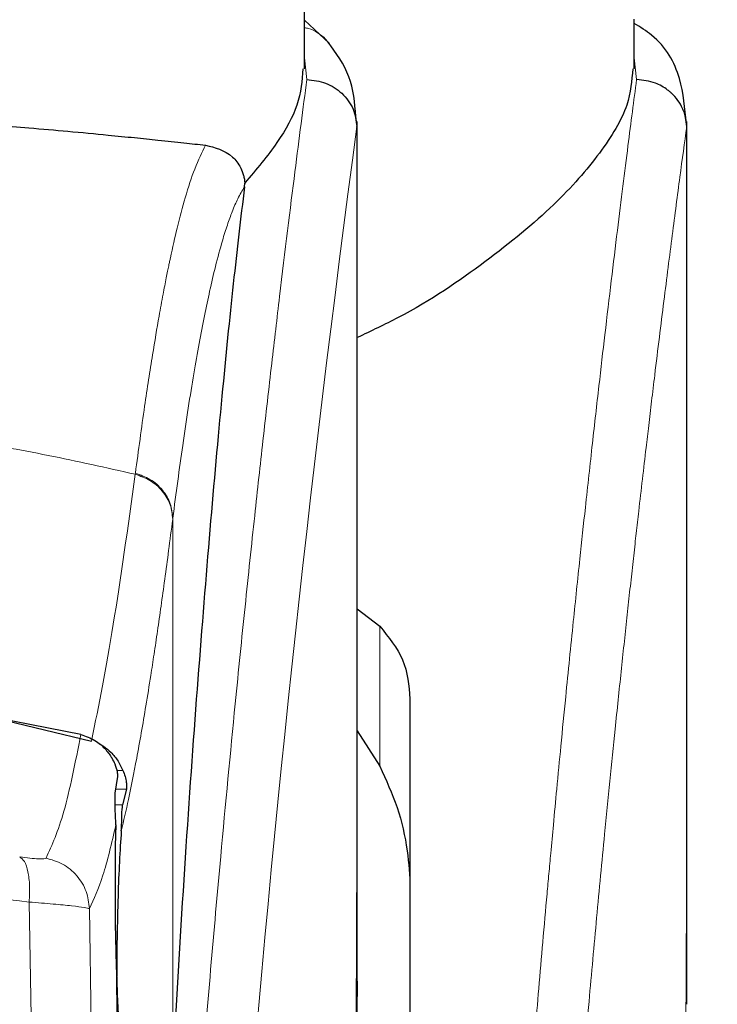
# Model space of a CAD drawing. Units: millimetres. Extents: x 0 to 210, y 0 to 297.
# Drawn here: x 169 to 171, y 226 to 228 of the extents above; entities that cross this region are included whole.
import ezdxf

# ---------------------------------------------------------------- set-up
doc = ezdxf.new("R2010")
doc.units = ezdxf.units.MM
doc.styles.add('SLDTEXTSTYLE0', font='TXT', dxfattribs={"width": 0.75})
doc.dimstyles.new('SLDDIMSTYLE4', dxfattribs={"dimtxt": 3.5, "dimasz": 3.302, "dimexe": 0, "dimexo": 0.0625, "dimgap": 0.875, "dimtad": 1, "dimlfac": 20, "dimrnd": 1e-09, "dimzin": 12, "dimdsep": 46, "dimtxsty": 'SLDTEXTSTYLE0', "dimsah": 1, "dimcen": 0.09, "dimadec": 0, "dimazin": 3, "dimtfac": 1, "dimtofl": 0, "dimtmove": 0, "dimatfit": 3, "dimfxl": 1, "dimfrac": 2, "dimtolj": 1, "dimtzin": 12, "dimarcsym": 0})

# ---------------------------------------------------------------- blocks, each defined once
blk = doc.blocks.new('_D_6')
at = {"color": 7, "linetype": 'Continuous', "lineweight": 0}
for p, q in [((137.8798, 227.7059), (137.8798, 201.2001)), ((172.8798, 227.7059), (172.8798, 201.2001)), ((137.8798, 202.2001), (172.8798, 202.2001))]:
    blk.add_line(p, q, dxfattribs=at)
at = {"color": 7, "linetype": 'Continuous', "lineweight": 18}
for points in [[(137.8798, 202.2001), (141.1818, 201.7001), (141.1818, 202.7001)], [(172.8798, 202.2001), (169.5778, 202.7001), (169.5778, 201.7001)]]:
    blk.add_solid(points, dxfattribs=at)
at = {"color": 7, "linetype": 'Continuous', "lineweight": 18, "insert": (151.5006, 206.7118), "char_height": 3.5, "attachment_point": 1, "style": 'SLDTEXTSTYLE0'}
blk.add_mtext('700', dxfattribs=at)
blk = doc.blocks.new('_D_7')
at = {"color": 7, "linetype": 'Continuous', "lineweight": 0}
for p, q in [((139.6298, 227.4379), (139.6298, 209.2304)), ((171.1298, 227.4379), (171.1298, 209.2304)), ((139.6298, 210.2304), (171.1298, 210.2304))]:
    blk.add_line(p, q, dxfattribs=at)
at = {"color": 7, "linetype": 'Continuous', "lineweight": 18}
for points in [[(139.6298, 210.2304), (142.9318, 209.7304), (142.9318, 210.7304)], [(171.1298, 210.2304), (167.8278, 210.7304), (167.8278, 209.7304)]]:
    blk.add_solid(points, dxfattribs=at)
at = {"color": 7, "linetype": 'Continuous', "lineweight": 18, "insert": (151.5006, 214.7422), "char_height": 3.5, "attachment_point": 1, "style": 'SLDTEXTSTYLE0'}
blk.add_mtext('630', dxfattribs=at)

msp = doc.modelspace()

# ---------------------------------------------------------------- linework, layer by layer
at = {"color": 7, "linetype": 'Continuous', "lineweight": 25}
for p, q in [((169.9798, 227.61334), (169.9798, 227.95018)), ((170.6048, 227.61335), (170.6048, 227.70758)), ((170.02747, 227.66129), (169.9798, 227.70566)), ((170.07695, 227.52323), (170.07813, 227.51362)), ((170.0798, 225.88392), (170.0798, 227.51362)), ((170.7048, 225.87179), (170.7048, 227.51336)), ((169.86619, 227.38952), (169.86691, 227.39686)), ((170.0798, 226.58955), (170.12266, 226.55695)), ((169.3048, 226.40394), (169.57656, 226.33916)), ((170.1798, 226.41901), (170.1798, 224.58508)), ((169.55624, 226.35138), (169.3053, 226.40049)), ((170.0798, 226.35858), (170.12266, 226.29136)), ((169.62149, 226.24061), (169.62621, 226.27226)), ((169.64248, 226.24807), (169.63537, 226.21803)), ((170.07975, 225.88392), (170.07975, 225.85522))]:
    msp.add_line(p, q, dxfattribs=at)
at = {"color": 8, "linetype": 'Continuous', "lineweight": 18}
for p, q in [((169.98444, 227.59327), (169.9798, 227.63462)), ((170.60944, 227.59327), (170.6048, 227.63462)), ((170.07813, 227.51362), (170.0794, 227.50329)), ((169.65959, 226.84688), (169.65933, 226.84487)), ((169.73049, 226.76162), (169.73024, 226.75963)), ((169.73049, 226.76162), (169.73049, 225.78494)), ((170.12266, 226.29136), (170.12266, 226.55695)), ((169.63604, 226.28364), (169.62478, 226.28364)), ((169.6226, 226.24807), (169.64248, 226.24807)), ((169.63537, 226.21803), (169.62144, 226.21803)), ((169.45828, 226.03407), (169.4618, 225.81681)), ((169.57602, 225.80178), (169.57252, 226.02151))]:
    msp.add_line(p, q, dxfattribs=at)
msp.add_arc((207.84872, 222.43993), 38.10733, 172.36342, 178.566974, dxfattribs=at)
at = {"color": 7, "linetype": 'Continuous', "lineweight": 25}
msp.add_ellipse((169.63773, 225.95008), major_axis=(-0.00678, 0.3), ratio=0.0512003, start_param=0.6958911, end_param=2.1551152, dxfattribs=at)
at = {"color": 8, "linetype": 'Continuous', "lineweight": 18}
for points, knots in [([(170.02478, 227.66371), (170.02319, 227.66582), (170.01772, 227.67308), (170.00498, 227.68188), (169.9915, 227.68993), (169.98243, 227.69083), (169.9798, 227.69109)], [0, 0, 0, 0, 0.1479058, 0.506494, 0.8570586, 1, 1, 1, 1]), ([(169.66311, 223.39909), (169.66424, 223.44272), (169.66651, 223.53034), (169.67045, 223.66191), (169.67481, 223.79414), (169.67961, 223.92688), (169.68486, 224.06003), (169.69236, 224.23594), (169.70285, 224.45649), (169.71716, 224.72207), (169.73345, 224.99233), (169.75007, 225.24087), (169.76687, 225.47133), (169.78372, 225.68743), (169.802, 225.90677), (169.82393, 226.15285), (169.84581, 226.38252), (169.86743, 226.59542), (169.88499, 226.76119), (169.90193, 226.91489), (169.91773, 227.05373), (169.93863, 227.23128), (169.96219, 227.42292), (169.97721, 227.53795), (169.98444, 227.59327)], [0, 0, 0, 0, 0.02345707, 0.04710768, 0.07095204, 0.09499039, 0.11922294, 0.1436499, 0.19161593, 0.24158741, 0.29356555, 0.34755139, 0.38892853, 0.43419076, 0.48333807, 0.53180754, 0.60138966, 0.64857727, 0.69553094, 0.73674289, 0.7822345, 0.82473266, 0.91571497, 1, 1, 1, 1]), ([(170.28811, 223.39909), (170.28921, 223.44157), (170.29141, 223.52687), (170.29523, 223.65493), (170.29944, 223.78358), (170.30407, 223.91268), (170.30954, 224.05288), (170.31611, 224.20722), (170.32399, 224.37613), (170.3328, 224.54953), (170.34243, 224.72469), (170.35288, 224.90118), (170.36784, 225.13664), (170.38891, 225.43687), (170.40944, 225.6973), (170.42417, 225.87206), (170.43178, 225.96011), (170.43817, 226.03225), (170.44322, 226.08809), (170.44721, 226.13163), (170.45218, 226.18535), (170.45856, 226.25321), (170.46633, 226.33443), (170.4768, 226.44132), (170.48885, 226.56045), (170.50129, 226.67949), (170.51343, 226.79248), (170.52553, 226.90237), (170.53785, 227.01125), (170.55404, 227.15064), (170.57295, 227.30797), (170.59325, 227.46973), (170.60415, 227.55294), (170.60944, 227.59327)], [0, 0, 0, 0, 0.02284029, 0.04585598, 0.06904727, 0.09241436, 0.11595747, 0.14554549, 0.17716464, 0.20951912, 0.24260931, 0.27643554, 0.31099815, 0.38026444, 0.45693847, 0.47529805, 0.49485181, 0.51559972, 0.52422717, 0.53324525, 0.54579259, 0.56186915, 0.58147485, 0.60460961, 0.64109827, 0.67286543, 0.69991089, 0.73523131, 0.76861292, 0.80005577, 0.87066637, 0.93731357, 1, 1, 1, 1]), ([(170.07936, 227.50399), (170.07936, 227.49017), (170.07935, 227.45981), (170.07935, 227.41018), (170.07934, 227.35237), (170.07934, 227.28639), (170.07934, 227.21222), (170.07935, 227.14762), (170.07935, 227.09158), (170.07935, 227.02867), (170.07936, 226.92569), (170.07937, 226.83272), (170.07937, 226.77139), (170.07937, 226.76236), (170.07937, 226.75874), (170.07937, 226.75555), (170.07937, 226.74562), (170.07937, 226.71462), (170.07937, 226.6562), (170.07936, 226.56548), (170.07935, 226.4459), (170.07929, 226.31313), (170.07918, 226.19003), (170.07901, 226.09045), (170.0788, 226.009), (170.07841, 225.90598), (170.07773, 225.79425), (170.07654, 225.68522), (170.07545, 225.61577), (170.0745, 225.56592), (170.07343, 225.51741), (170.07176, 225.45529), (170.0692, 225.38027), (170.0655, 225.29418), (170.06178, 225.23352), (170.05984, 225.20177)], [0, 0, 0, 0, 0.0179461, 0.0394333, 0.0644616, 0.0930312, 0.1251421, 0.1607945, 0.1769361, 0.1979251, 0.2425122, 0.3106975, 0.3186777, 0.3221678, 0.3224286, 0.3233871, 0.3262991, 0.3353272, 0.3636558, 0.4021744, 0.4531718, 0.5189701, 0.5746418, 0.6130852, 0.6483777, 0.6805216, 0.7470835, 0.7938211, 0.8227425, 0.8378631, 0.8590654, 0.8863069, 0.9194136, 0.9578266, 1, 1, 1, 1]), ([(170.0794, 227.50329), (170.07941, 227.41477), (170.07942, 227.21587), (170.07941, 226.94567), (170.0794, 226.69466), (170.07942, 226.49349), (170.07948, 226.31045), (170.07958, 226.15002), (170.07975, 226.00995), (170.07975, 225.92372), (170.07975, 225.88392)], [0, 0, 0, 0, 0.1638474, 0.3681679, 0.5001425, 0.6284548, 0.7405532, 0.8389428, 0.9256647, 1, 1, 1, 1]), ([(170.3783, 223.39294), (170.38198, 223.51892), (170.38908, 223.76251), (170.40333, 224.11005), (170.42007, 224.45414), (170.43371, 224.69145), (170.44269, 224.83541), (170.44499, 224.87172), (170.44728, 224.90726), (170.44954, 224.94202), (170.45179, 224.976), (170.45401, 225.00921), (170.4592, 225.08591), (170.46754, 225.20452), (170.47927, 225.36225), (170.49121, 225.51466), (170.50451, 225.67629), (170.51867, 225.83991), (170.53386, 226.00679), (170.55041, 226.18022), (170.56403, 226.3163), (170.57444, 226.41701), (170.58005, 226.47058), (170.58556, 226.52242), (170.59096, 226.57255), (170.59624, 226.621), (170.6014, 226.6678), (170.60554, 226.70487), (170.60955, 226.74048), (170.61424, 226.78178), (170.62049, 226.83615), (170.62677, 226.89006), (170.63255, 226.93907), (170.63803, 226.98511), (170.64781, 227.06631), (170.66123, 227.17504), (170.67721, 227.29998), (170.69183, 227.41153), (170.70019, 227.47314), (170.70437, 227.50394)], [0, 0, 0, 0, 0.0689434, 0.1332937, 0.1927141, 0.2629078, 0.2701727, 0.2773101, 0.284319, 0.2911989, 0.2979491, 0.3045688, 0.3110575, 0.3439722, 0.3765119, 0.4086395, 0.4403093, 0.4810623, 0.517505, 0.5551183, 0.6046912, 0.6189543, 0.6330018, 0.6468329, 0.6604469, 0.6738429, 0.6870204, 0.6999786, 0.7057348, 0.7180956, 0.736508, 0.7549632, 0.768362, 0.783411, 0.8000945, 0.8502408, 0.90014, 0.9500788, 1, 1, 1, 1]), ([(170.70437, 227.50394), (170.70436, 227.40899), (170.70433, 227.2231), (170.70436, 226.95639), (170.70437, 226.71705), (170.70436, 226.50899), (170.70431, 226.32852), (170.70417, 226.16929), (170.70389, 226.02985), (170.70343, 225.90847), (170.70274, 225.80108), (170.70154, 225.68033), (170.69937, 225.54651), (170.69551, 225.41181), (170.69074, 225.29846), (170.68676, 225.23346), (170.68482, 225.20171)], [0, 0, 0, 0, 0.12333602, 0.24144475, 0.34642135, 0.43420691, 0.51168483, 0.58082978, 0.64106803, 0.69291071, 0.73869921, 0.78088333, 0.85035261, 0.91364878, 0.95782466, 1, 1, 1, 1]), ([(170.70437, 227.50394), (170.70437, 227.50394), (170.70438, 227.50392), (170.70438, 227.50394), (170.70438, 227.50394), (170.70439, 227.50392), (170.70439, 227.50388), (170.70439, 227.50366), (170.7044, 227.50346), (170.7044, 227.50329)], [0, 0, 0, 0, 0.0960288, 0.2513982, 0.3045823, 0.356432, 0.4112246, 0.4726227, 1, 1, 1, 1]), ([(170.7044, 227.50329), (170.70441, 227.41317), (170.70442, 227.21143), (170.70441, 226.93585), (170.7044, 226.6806), (170.70442, 226.47623), (170.70449, 226.2929), (170.70461, 226.13289), (170.70472, 225.98708), (170.70487, 225.89132), (170.70479, 225.84266), (170.70479, 225.84017)], [0, 0, 0, 0, 0.1624048, 0.3635623, 0.4966239, 0.6224081, 0.7318488, 0.8270667, 0.9108523, 0.9954423, 1, 1, 1, 1]), ([(169.65959, 226.84688), (169.66542, 226.89017), (169.67621, 226.97025), (169.6912, 227.06734), (169.70286, 227.13636), (169.71156, 227.18383), (169.71696, 227.21164), (169.72053, 227.22936), (169.72265, 227.23965), (169.72439, 227.24797), (169.7297, 227.27291), (169.73953, 227.31609), (169.75485, 227.37377), (169.7727, 227.42902), (169.78552, 227.45494), (169.79234, 227.46874)], [0, 0, 0, 0, 0.13457717, 0.24891922, 0.34306495, 0.40044043, 0.44648428, 0.46525987, 0.48120578, 0.49432283, 0.50461169, 0.60088603, 0.71556914, 0.84862206, 1, 1, 1, 1]), ([(169.86619, 227.38952), (169.86202, 227.38257), (169.85423, 227.36964), (169.84346, 227.34449), (169.83375, 227.31774), (169.82319, 227.28402), (169.812, 227.24258), (169.80066, 227.19437), (169.78699, 227.12963), (169.76992, 227.03622), (169.7499, 226.90861), (169.73671, 226.80874), (169.73049, 226.76162)], [0, 0, 0, 0, 0.0902225, 0.1681237, 0.2336825, 0.3017487, 0.3987047, 0.4790672, 0.5514167, 0.7007952, 0.8588071, 1, 1, 1, 1]), ([(167.55027, 226.84487), (167.61745, 226.85983), (167.74831, 226.88896), (167.967, 226.92462), (168.19388, 226.9508), (168.41407, 226.96426), (168.59395, 226.96756), (168.75747, 226.96513), (168.93504, 226.95643), (169.13117, 226.93849), (169.32173, 226.91226), (169.49606, 226.88164), (169.60436, 226.85725), (169.65933, 226.84487)], [0, 0, 0, 0, 0.09731015, 0.1895797, 0.31257317, 0.41901597, 0.49999111, 0.56570201, 0.64910385, 0.75017853, 0.84298951, 0.92031575, 1, 1, 1, 1]), ([(169.57657, 226.33916), (169.59023, 226.40781), (169.61756, 226.54511), (169.6454, 226.74495), (169.65933, 226.84487)], [0, 0, 0, 0, 0.4999901, 1, 1, 1, 1]), ([(169.65933, 226.84487), (169.66889, 226.8415), (169.68854, 226.83457), (169.71175, 226.81381), (169.72738, 226.78789), (169.7293, 226.76888), (169.73024, 226.75963)], [0, 0, 0, 0, 0.2431086, 0.5, 0.7568914, 1, 1, 1, 1]), ([(169.65959, 226.84688), (169.66915, 226.84351), (169.6888, 226.83657), (169.71201, 226.81581), (169.72763, 226.78988), (169.72955, 226.77086), (169.73049, 226.76162)], [0, 0, 0, 0, 0.2431093, 0.5, 0.7568907, 1, 1, 1, 1]), ([(169.73024, 226.75963), (169.72769, 226.73982), (169.72268, 226.70088), (169.71534, 226.64616), (169.70829, 226.59521), (169.70153, 226.54802), (169.69504, 226.50434), (169.68773, 226.45677), (169.67672, 226.38839), (169.66262, 226.30827), (169.6471, 226.22975), (169.63741, 226.18815), (169.63288, 226.16871)], [0, 0, 0, 0, 0.0770113, 0.1513422, 0.222994, 0.2919679, 0.3582652, 0.4218873, 0.517036, 0.6978029, 0.8587848, 1, 1, 1, 1]), ([(169.49018, 226.11725), (169.50164, 226.14238), (169.52457, 226.19264), (169.54568, 226.29847), (169.55624, 226.35138)], [0, 0, 0, 0, 0.5000135, 1, 1, 1, 1]), ([(169.57252, 226.02151), (169.58112, 226.03989), (169.59833, 226.07662), (169.61456, 226.14562), (169.62267, 226.1801)], [0, 0, 0, 0, 0.5001626, 1, 1, 1, 1]), ([(169.44031, 226.11973), (169.44343, 226.11734), (169.44987, 226.11243), (169.45639, 226.09261), (169.45975, 226.06572), (169.45876, 226.04445), (169.45828, 226.03407)], [0, 0, 0, 0, 0.24124523, 0.4972752, 0.75477978, 1, 1, 1, 1]), ([(169.44031, 226.11973), (169.44707, 226.11885), (169.46051, 226.11709), (169.47624, 226.1158), (169.48722, 226.11567), (169.48919, 226.11672), (169.49018, 226.11725)], [0, 0, 0, 0, 0.2521223, 0.5019995, 0.7507613, 1, 1, 1, 1]), ([(169.49018, 226.11725), (169.50087, 226.11422), (169.52291, 226.10799), (169.54978, 226.08513), (169.56834, 226.05517), (169.57115, 226.0325), (169.57252, 226.02151)], [0, 0, 0, 0, 0.2425483, 0.5000001, 0.7574519, 1, 1, 1, 1]), ([(167.74858, 226.03371), (167.84505, 226.04545), (168.03356, 226.0684), (168.32152, 226.08754), (168.60338, 226.09409), (168.88527, 226.08767), (169.17328, 226.06865), (169.36181, 226.04578), (169.45828, 226.03407)], [0, 0, 0, 0, 0.1746924, 0.3413464, 0.5000033, 0.658744, 0.825396, 1, 1, 1, 1]), ([(169.45828, 226.03407), (169.47399, 226.0328), (169.50488, 226.0303), (169.54036, 226.02672), (169.56547, 226.02353), (169.57014, 226.02219), (169.57252, 226.02151)], [0, 0, 0, 0, 0.2539623, 0.4990601, 0.7452707, 1, 1, 1, 1])]:
    msp.add_open_spline(points, degree=3, knots=knots, dxfattribs=at)
at = {"color": 7, "linetype": 'Continuous', "lineweight": 25}
for points, knots in [([(170.70372, 227.50985), (170.70102, 227.53884), (170.69521, 227.60124), (170.65997, 227.66518), (170.61632, 227.69248), (170.6048, 227.69969)], [0, 0, 0, 0, 0.3898696, 0.8390106, 1, 1, 1, 1]), ([(170.07746, 227.52336), (170.0752, 227.54922), (170.07067, 227.6012), (170.03992, 227.6436), (170.02447, 227.6649)], [0, 0, 0, 0, 0.4976184, 1, 1, 1, 1]), ([(169.97691, 227.61334), (169.97528, 227.5911), (169.97214, 227.54814), (169.9319, 227.47415), (169.88868, 227.42276), (169.8669, 227.39687)], [0, 0, 0, 0, 0.3476055, 0.6712122, 1, 1, 1, 1]), ([(170.60204, 227.61335), (170.60038, 227.59109), (170.59678, 227.54254), (170.54382, 227.45455), (170.45567, 227.35386), (170.32633, 227.24772), (170.19982, 227.16052), (170.10617, 227.11642), (170.0798, 227.10401)], [0, 0, 0, 0, 0.1561395, 0.3406179, 0.5251578, 0.7236894, 0.9221889, 1, 1, 1, 1]), ([(169.98444, 227.59327), (169.99658, 227.59181), (170.02095, 227.58889), (170.04739, 227.57167), (170.06341, 227.55341), (170.07559, 227.53264), (170.07788, 227.51529), (170.07937, 227.50399)], [0, 0, 0, 0, 0.2472054, 0.4958403, 0.6276582, 0.7573481, 1, 1, 1, 1]), ([(170.70437, 227.50394), (170.70393, 227.5098), (170.70319, 227.5195), (170.69968, 227.53088), (170.69293, 227.54726), (170.68439, 227.55901), (170.67552, 227.56725), (170.67534, 227.56742), (170.67472, 227.56799), (170.67241, 227.57007), (170.66331, 227.57749), (170.64279, 227.58951), (170.62161, 227.5919), (170.60944, 227.59327)], [0, 0, 0, 0, 0.1259843, 0.2086225, 0.2530153, 0.5038147, 0.504407, 0.505474, 0.5090323, 0.5218404, 0.5701071, 0.753086, 1, 1, 1, 1]), ([(169.17923, 227.52134), (169.20359, 227.5199), (169.25414, 227.51691), (169.32565, 227.51202), (169.39435, 227.50688), (169.4628, 227.5013), (169.53494, 227.49497), (169.60127, 227.48871), (169.65753, 227.48306), (169.70568, 227.47806), (169.75095, 227.47324), (169.77901, 227.47019), (169.79234, 227.46874)], [0, 0, 0, 0, 0.0963816, 0.1999888, 0.2945607, 0.3895919, 0.504509, 0.6321976, 0.7218426, 0.8068016, 0.9082846, 1, 1, 1, 1]), ([(170.0794, 227.50329), (170.0794, 227.50325), (170.0794, 227.5032), (170.07939, 227.50317), (170.07939, 227.50318), (170.07939, 227.5032), (170.07939, 227.50323), (170.07938, 227.50334), (170.07938, 227.50353), (170.07938, 227.50371), (170.07938, 227.50381), (170.07938, 227.50383), (170.07937, 227.50384), (170.07937, 227.50385), (170.07937, 227.50386), (170.07936, 227.50393), (170.07936, 227.50397), (170.07936, 227.50399)], [0, 0, 0, 0, 0.1940065, 0.2642772, 0.3191567, 0.3438588, 0.369986, 0.429904, 0.5953187, 0.7348504, 0.7755443, 0.7896494, 0.7955234, 0.8008769, 0.9067617, 0.9537831, 1, 1, 1, 1]), ([(169.79234, 227.46874), (169.81043, 227.46436), (169.83542, 227.45831), (169.85726, 227.43157), (169.86392, 227.41481), (169.86618, 227.40457), (169.86667, 227.39938), (169.8669, 227.39687)], [0, 0, 0, 0, 0.5911253, 0.8163073, 0.9158971, 0.9591236, 1, 1, 1, 1]), ([(169.86619, 227.38952), (169.85918, 227.33037), (169.8451, 227.21168), (169.82319, 226.99346), (169.80066, 226.74403), (169.77769, 226.45828), (169.75487, 226.1434), (169.74098, 225.91071), (169.73401, 225.79388)], [0, 0, 0, 0, 0.15804604, 0.31718949, 0.48448573, 0.65308521, 0.82582325, 1, 1, 1, 1]), ([(170.12266, 226.55695), (170.13943, 226.53626), (170.1736, 226.49413), (170.17771, 226.44435), (170.1798, 226.41901)], [0, 0, 0, 0, 0.4910268, 1, 1, 1, 1]), ([(169.55624, 226.35139), (169.5654, 226.34826), (169.58365, 226.34203), (169.60288, 226.32493), (169.61156, 226.31225), (169.61533, 226.30675)], [0, 0, 0, 0, 0.36320858, 0.72379752, 1, 1, 1, 1]), ([(169.59142, 226.33302), (169.59247, 226.3326), (169.59996, 226.32963), (169.61174, 226.31954), (169.62633, 226.30358), (169.63273, 226.29044), (169.63604, 226.28364)], [0, 0, 0, 0, 0.0466625, 0.334201, 0.6560622, 1, 1, 1, 1]), ([(169.62621, 226.27226), (169.62622, 226.27476), (169.62626, 226.27978), (169.62268, 226.29322), (169.61746, 226.30283), (169.61533, 226.30675)], [0, 0, 0, 0, 0.3714151, 0.7434299, 1, 1, 1, 1]), ([(170.12266, 226.29136), (170.13459, 226.26552), (170.15875, 226.21316), (170.17584, 226.13529), (170.17979, 226.0836), (170.1798, 226.05953), (170.1798, 226.05925)], [0, 0, 0, 0, 0.3423391, 0.6937376, 0.9964151, 1, 1, 1, 1]), ([(169.63604, 226.28364), (169.6375, 226.27977), (169.64056, 226.27159), (169.64244, 226.26125), (169.64313, 226.2527), (169.6427, 226.24966), (169.64248, 226.24807)], [0, 0, 0, 0, 0.2327689, 0.4905801, 0.7317313, 1, 1, 1, 1]), ([(169.62267, 226.1801), (169.62183, 226.1987), (169.62065, 226.22463), (169.62131, 226.23709), (169.62149, 226.24061)], [0, 0, 0, 0, 0.7175157, 1, 1, 1, 1]), ([(169.63288, 226.16871), (169.63321, 226.1742), (169.63365, 226.18157), (169.63378, 226.1911), (169.6339, 226.20494), (169.63473, 226.21237), (169.63537, 226.21803)], [0, 0, 0, 0, 0.2411431, 0.3239433, 0.4855121, 1, 1, 1, 1]), ([(169.63288, 226.16871), (169.63161, 226.15011), (169.62921, 226.11501), (169.62642, 226.04377), (169.62461, 225.9673), (169.62389, 225.88933), (169.62423, 225.81802), (169.62543, 225.76004), (169.62735, 225.71394), (169.62906, 225.69682), (169.62995, 225.68793)], [0, 0, 0, 0, 0.1375987, 0.2596162, 0.3937471, 0.5249339, 0.6460726, 0.770868, 0.8810901, 1, 1, 1, 1]), ([(170.07754, 225.35862), (170.0776, 225.36112), (170.07865, 225.40899), (170.0789, 225.48815), (170.07945, 225.58325), (170.07962, 225.65282), (170.07973, 225.71548), (170.07979, 225.78335), (170.07978, 225.83145), (170.07977, 225.85521)], [0, 0, 0, 0, 0.0150873, 0.2893241, 0.4784257, 0.5902908, 0.7098354, 0.8566531, 1, 1, 1, 1])]:
    msp.add_open_spline(points, degree=3, knots=knots, dxfattribs=at)

# ---------------------------------------------------------------- dimensions: what is measured, and where the dimension line sits
at = {"color": 7, "linetype": 'Continuous', "lineweight": 18}
for base, p1, p2, picture, middle in [((172.87981, 202.20008), (137.8798, 228.70588), (172.87981, 228.70589), '_D_6', (155.3798, 202.20008)), ((171.1298, 210.23042), (139.6298, 228.43792), (171.1298, 228.43792), '_D_7', (155.3798, 210.23042))]:
    dim = msp.add_linear_dim(base=base, p1=p1, p2=p2, dimstyle='SLDDIMSTYLE4', dxfattribs=at)
    dim.commit()
    dim.dimension.update_dxf_attribs({"geometry": picture, "text_midpoint": middle, "dimtype": 160})

doc.saveas('drawing.dxf')
